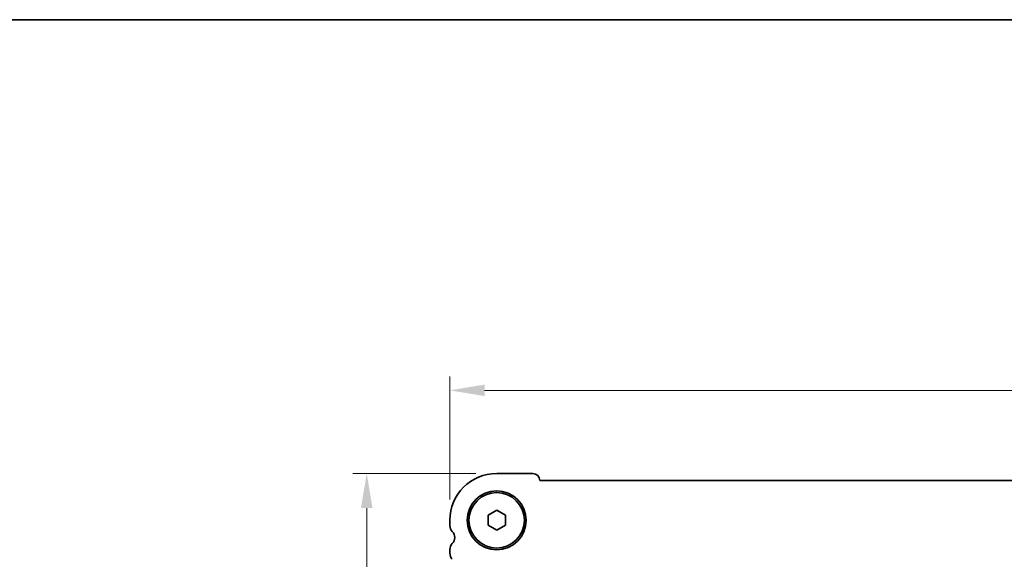
# Model space of a CAD drawing. Units: millimetres. Extents: x 29 to 4761, y 16 to 859.
# Drawn here: x 1150 to 1292, y 781 to 859 of the extents above; entities that cross this region are included whole.
import ezdxf

# ---------------------------------------------------------------- set-up
doc = ezdxf.new("R2010")
doc.units = ezdxf.units.MM
doc.header["$LTSCALE"] = 2
doc.layers.get('Defpoints').update_dxf_attribs({"lineweight": 25})
for name, color, linetype, lineweight in [('Border (ISO)', 7, 'Continuous', 35), ('Dimension (ISO)', 7, 'Continuous', 18), ('Visible (ISO)', 7, 'Continuous', 35)]:
    doc.layers.add(name, color=color, linetype=linetype, lineweight=lineweight)
doc.styles.add('Note Text (TK)', font='txt')
doc.dimstyles.new('Default - Method 1b (TK)', dxfattribs={"dimscale": 2, "dimtxt": 2.5, "dimasz": 2.5, "dimexe": 1, "dimexo": 1.5, "dimgap": 1, "dimtad": 1, "dimtoh": 1, "dimrnd": 1e-08, "dimdsep": 46, "dimtxsty": 'Note Text (TK)', "dimcen": 0.09, "dimdle": 5, "dimclrd": 100, "dimclre": 100, "dimclrt": 7, "dimadec": 1, "dimazin": 1, "dimtfac": 1, "dimtmove": 0, "dimatfit": 3, "dimfxl": 1, "dimtolj": 1, "dimlwd": -1, "dimlwe": -1, "dimarcsym": 0})

# ---------------------------------------------------------------- blocks, each defined once
blk = doc.blocks.new('図面枠 tk図枠')
at = {"layer": 'Border (ISO)'}
blk.add_line((14.5, 289), (405.5, 289), dxfattribs=at)
blk = doc.blocks.new('*D20')
at = {"layer": 'Defpoints', "color": 0}
for p in [(1211.58, 805.5), (1211.58, 786.75), (1398.08, 786.75)]:
    blk.add_point(p, dxfattribs=at)
at = {"layer": 'Dimension (ISO)', "color": 100}
for p, q in [((1211.58, 789.75), (1211.58, 807.5)), ((1398.08, 789.75), (1398.08, 807.5)), ((1393.08, 805.5), (1216.58, 805.5))]:
    blk.add_line(p, q, dxfattribs=at)
for points in [[(1216.58, 806.33), (1216.58, 804.66), (1211.58, 805.5)], [(1393.08, 806.33), (1393.08, 804.66), (1398.08, 805.5)]]:
    blk.add_solid(points, dxfattribs=at)
at = {"layer": 'Dimension (ISO)', "color": 7, "insert": (1297.38, 810), "char_height": 5, "attachment_point": 4, "style": 'Note Text (TK)'}
blk.add_mtext('\\A1;186.5', dxfattribs=at)
blk = doc.blocks.new('*D21')
at = {"layer": 'Defpoints', "color": 0}
for p in [(1218.33, 793.5), (1199.58, 712), (1225.65, 712)]:
    blk.add_point(p, dxfattribs=at)
at = {"layer": 'Dimension (ISO)', "color": 100}
for p, q in [((1215.33, 793.5), (1197.58, 793.5)), ((1199.58, 788.5), (1199.58, 717)), ((1222.65, 712), (1197.58, 712))]:
    blk.add_line(p, q, dxfattribs=at)
for points in [[(1198.74, 788.5), (1200.41, 788.5), (1199.58, 793.5)], [(1198.74, 717), (1200.41, 717), (1199.58, 712)]]:
    blk.add_solid(points, dxfattribs=at)
at = {"layer": 'Dimension (ISO)', "color": 7, "insert": (1195.08, 746.91), "char_height": 5, "attachment_point": 4, "rotation": 90, "style": 'Note Text (TK)'}
blk.add_mtext('\\A1;81.5', dxfattribs=at)

msp = doc.modelspace()

# ---------------------------------------------------------------- linework, layer by layer
at = {"layer": 'Visible (ISO)'}
for p, q in [((1223.5277, 793.4961), (1218.3277, 793.4961)), ((1385.0789, 792.4961), (1224.5765, 792.4961)), ((1217.0777, 787.4678), (1218.3277, 788.1894)), ((1217.0777, 786.0244), (1217.0777, 787.4678)), ((1218.3277, 788.1894), (1219.5777, 787.4678)), ((1219.5777, 787.4678), (1219.5777, 786.0244)), ((1211.5777, 786.7461), (1211.5777, 785.981)), ((1218.3277, 785.3027), (1217.0777, 786.0244)), ((1219.5777, 786.0244), (1218.3277, 785.3027)), ((1211.5777, 782.5111), (1211.5777, 781.981))]:
    msp.add_line(p, q, dxfattribs=at)
for radius in [4.25, 4]:
    msp.add_circle((1218.3277, 786.7461), radius, dxfattribs=at)
for centre, radius, start, end in [((1218.3277, 786.7461), 6.75, 90, 180), ((1223.5277, 792.4461), 1.05, 2.729403, 90), ((1212.8277, 785.981), 1.25, 180, 223.94552), ((1211.0277, 784.2461), 1.25, 316.05448, 43.94552), ((1212.8277, 782.5111), 1.25, 136.05448, 180), ((1212.8277, 781.981), 1.25, 180, 223.94552)]:
    msp.add_arc(centre, radius, start, end, dxfattribs=at)

# ---------------------------------------------------------------- block references
at = {"xscale": 3, "yscale": 3, "zscale": 3}
msp.add_blockref('図面枠 tk図枠', (777.5, -8), dxfattribs=at)

# ---------------------------------------------------------------- dimensions: what is measured, and where the dimension line sits
at = {"layer": 'Dimension (ISO)', "color": 100}
for base, p1, p2, angle, picture, middle in [((1211.5777, 805.4961), (1398.0777, 786.7461), (1211.5777, 786.7461), 180, '*D20', (1304.8277, 805.4961)), ((1199.5777, 711.9961), (1218.3277, 793.4961), (1225.653, 711.9961), 90, '*D21', (1199.5777, 752.7499))]:
    dim = msp.add_linear_dim(base=base, p1=p1, p2=p2, angle=angle, dimstyle='Default - Method 1b (TK)', override={"dimtoh": 0, "dimtofl": 0, "dimatfit": 1}, dxfattribs=at)
    dim.commit()
    dim.dimension.update_dxf_attribs({"geometry": picture, "text_midpoint": middle, "dimtype": 160})

doc.saveas('drawing.dxf')
